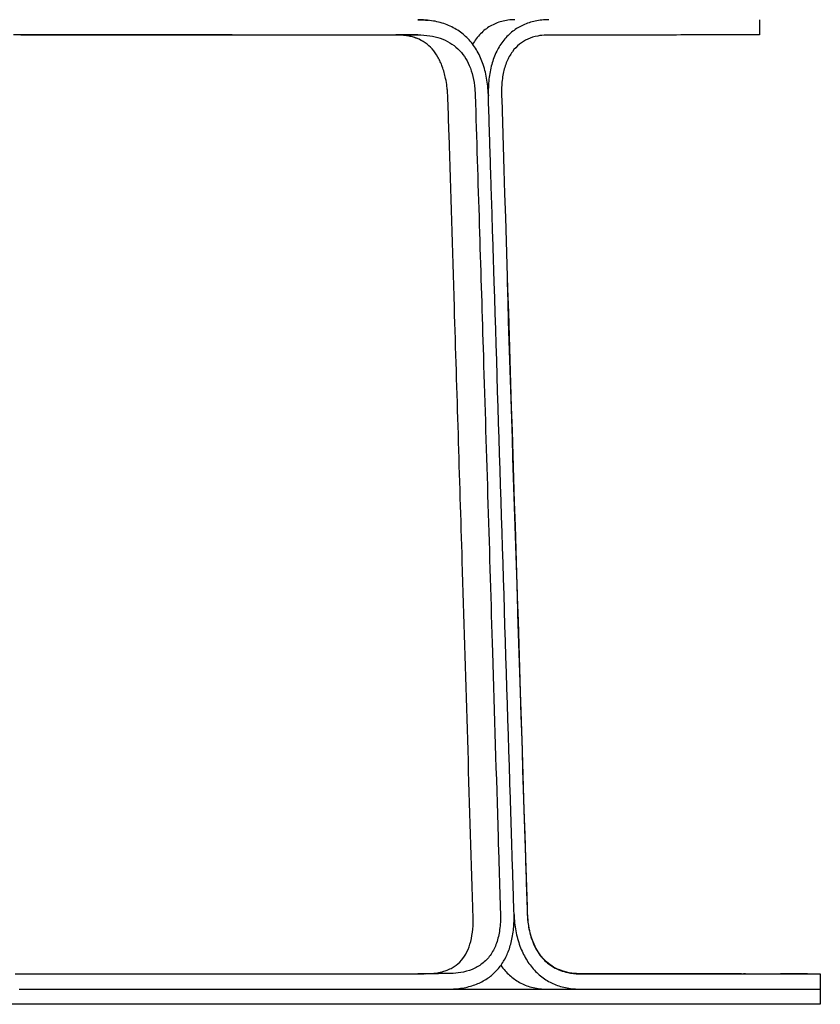
# Model space of a CAD drawing. Units: millimetres. Extents: x 0 to 201, y 0 to 284.
# Drawn here: x 140 to 167, y 189 to 221 of the extents above; entities that cross this region are included whole.
import ezdxf

# ---------------------------------------------------------------- set-up
doc = ezdxf.new("R2010")
doc.units = ezdxf.units.MM
doc.header["$MEASUREMENT"] = 0
doc.layers.add('3861 Barbry Table', color=7, linetype='Continuous', true_color=0x000000)

msp = doc.modelspace()

# ---------------------------------------------------------------- linework, layer by layer
at = {"layer": '3861 Barbry Table'}
for points, knots in [([(155.808, 218.935), (155.805, 219.033), (155.796, 219.219), (155.753, 219.58), (155.656, 219.996), (155.459, 220.45), (155.19, 220.825), (154.849, 221.123), (154.447, 221.333), (153.983, 221.461), (153.653, 221.482), (153.481, 221.485)], [30.568044, 30.568044, 30.568044, 30.568044, 30.860166, 31.127007, 31.65942, 32.13582, 32.603187, 33.036382, 33.485825, 33.955511, 34.472188, 34.472188, 34.472188, 34.472188]), ([(156.679, 221.485), (156.603, 221.484), (156.457, 221.475), (156.179, 221.42), (155.86, 221.289), (155.531, 221.028), (155.362, 220.803), (155.289, 220.679)], [0, 0, 0, 0, 0.228313, 0.437611, 0.847602, 1.254349, 1.6852, 1.6852, 1.6852, 1.6852]), ([(157.801, 221.485), (157.723, 221.484), (157.571, 221.478), (157.283, 221.433), (156.951, 221.327), (156.595, 221.112), (156.297, 220.817), (156.063, 220.443), (155.902, 220.008), (155.811, 219.514), (155.801, 219.167), (155.806, 218.984)], [0, 0, 0, 0, 0.235002, 0.454021, 0.875053, 1.274115, 1.691973, 2.123888, 2.589289, 3.07749, 3.626819, 3.626819, 3.626819, 3.626819]), ([(140.613, 220.983), (140.896, 220.984), (141.181, 220.984), (142.771, 220.984), (144.119, 220.984), (146.498, 220.985), (147.522, 220.985), (148.539, 220.985)], [0.224449, 0.224449, 0.224449, 0.224449, 1.083912, 1.083912, 4.982138, 4.982138, 7.905808, 7.905808, 7.905808, 7.905808]), ([(153.626, 220.788), (153.561, 220.825), (153.44, 220.88), (153.276, 220.928), (153.17, 220.95), (153.102, 220.96), (153.054, 220.966), (153, 220.972), (152.943, 220.975), (152.884, 220.979), (152.664, 220.98), (151.834, 220.98), (147.806, 220.981), (143.958, 220.982), (140.74, 220.983)], [-12.918012, -12.918012, -12.918012, -12.918012, -12.691436, -12.520035, -12.407793, -12.366063, -12.314707, -12.260994, -12.204384, -12.145079, -12.083348, -11.542794, -9.655098, 0, 0, 0, 0]), ([(149.439, 220.985), (149.477, 220.985), (149.515, 220.985), (150.727, 220.985), (152.036, 220.983), (153.335, 220.988), (153.481, 220.985)], [8.788485, 8.788485, 8.788485, 8.788485, 8.898927, 8.898927, 12.293512, 12.797153, 12.797153, 12.797153, 12.797153]), ([(153.729, 190.093), (153.804, 190.093), (153.927, 190.095), (154.077, 190.108), (154.179, 190.13), (154.248, 190.145), (154.341, 190.168), (154.464, 190.21), (154.61, 190.281), (154.792, 190.4), (154.984, 190.593), (155.153, 190.895), (155.262, 191.26), (155.301, 191.589), (155.306, 191.828), (155.304, 191.974), (155.301, 192.074), (155.296, 192.251), (155.289, 192.42), (155.173, 196.254), (154.975, 202.767), (154.717, 211.131), (154.559, 216.193), (154.486, 218.511), (154.471, 218.983), (154.461, 219.128), (154.441, 219.319), (154.407, 219.529), (154.355, 219.749), (154.296, 219.933), (154.228, 220.101), (154.126, 220.302), (153.97, 220.523), (153.735, 220.734), (153.46, 220.881), (153.145, 220.969), (152.922, 220.982), (152.806, 220.985)], [0, 0, 0, 0, 0.223057, 0.36932, 0.452896, 0.533424, 0.58351, 0.7398, 0.921343, 1.069705, 1.390511, 1.729633, 2.102578, 2.526255, 2.720139, 2.819024, 2.964622, 3.022528, 3.34911, 3.471893, 14.529812, 22.897938, 28.576355, 29.721803, 29.854143, 29.995673, 30.156531, 30.429936, 30.634657, 30.834025, 31.008669, 31.178908, 31.508832, 31.814006, 32.121663, 32.438449, 32.788169, 32.788169, 32.788169, 32.788169]), ([(153.481, 220.985), (153.613, 220.982), (153.865, 220.969), (154.224, 220.884), (154.54, 220.742), (154.813, 220.538), (155.029, 220.28), (155.194, 219.968), (155.305, 219.608), (155.36, 219.265), (155.374, 218.968), (155.423, 217.388), (155.513, 214.538), (155.7, 208.516), (155.904, 201.885), (156.085, 195.932), (156.17, 193.124), (156.195, 192.279), (156.202, 192.087), (156.207, 191.832), (156.183, 191.494), (156.075, 191.057), (155.884, 190.688), (155.611, 190.406), (155.273, 190.217), (154.917, 190.122), (154.657, 190.096), (154.477, 190.094), (154.344, 190.094), (154.085, 190.092), (153.875, 190.092), (153.729, 190.092)], [-33.811699, -33.811699, -33.811699, -33.811699, -33.415907, -33.056194, -32.709424, -32.381684, -32.042911, -31.705762, -31.329825, -30.915601, -30.666813, -30.437427, -26.172824, -22.111372, -12.363815, -6.271776, -4.241589, -3.936179, -3.737449, -3.665494, -3.171398, -2.724207, -2.320948, -1.93402, -1.56019, -1.169911, -0.836399, -0.777609, -0.629077, -0.437237, 0, 0, 0, 0]), ([(158.395, 220.98), (158.273, 220.98), (158.084, 220.979), (157.856, 220.98), (157.654, 220.98), (157.408, 220.953), (157.104, 220.86), (156.815, 220.685), (156.577, 220.432), (156.396, 220.102), (156.28, 219.702), (156.243, 219.374), (156.237, 219.126), (156.24, 219.001), (156.504, 210.585), (156.771, 202.032), (157.051, 193.111), (157.072, 192.477), (157.092, 191.896), (157.136, 191.527), (157.278, 191.043), (157.556, 190.597), (157.945, 190.277), (158.374, 190.119), (158.702, 190.086), (158.907, 190.089), (159.715, 190.088), (161.519, 190.086), (163.28, 190.086), (164.311, 190.085)], [14.940087, 14.940087, 14.940087, 14.940087, 15.304286, 15.508796, 15.624705, 15.908104, 16.250119, 16.573375, 16.911315, 17.284456, 17.69381, 18.154477, 18.272349, 18.436265, 18.531545, 43.532631, 44.107679, 45.306975, 45.433978, 45.853793, 46.419078, 46.936462, 47.412559, 47.910718, 48.289749, 48.395746, 48.525062, 50.71557, 53.807817, 53.807817, 53.807817, 53.807817]), ([(159.154, 220.98), (158.969, 220.98), (158.78, 220.98), (158.579, 220.98), (158.569, 220.98), (158.56, 220.98)], [13.9556345, 13.9556345, 13.9556345, 13.9556345, 14.6865518, 14.6865518, 14.7227258, 14.7227258, 14.7227258, 14.7227258]), ([(159.873, 220.98), (159.698, 220.98), (159.52, 220.98), (159.332, 220.98), (159.326, 220.98), (159.321, 220.98)], [12.9703448, 12.9703448, 12.9703448, 12.9703448, 13.7012622, 13.7012622, 13.7234791, 13.7234791, 13.7234791, 13.7234791]), ([(160.871, 220.981), (160.818, 220.981), (160.765, 220.981), (160.65, 220.981), (160.588, 220.981), (160.525, 220.981)], [11.4883605, 11.4883605, 11.4883605, 11.4883605, 11.7319996, 11.7319996, 12.0108385, 12.0108385, 12.0108385, 12.0108385]), ([(164.728, 220.983), (164.728, 220.983), (164.573, 220.983), (163.959, 220.982), (163.501, 220.982), (162.592, 220.982), (162.243, 220.981), (161.858, 220.981)], [0, 0, 0, 0, 3.898226, 3.898226, 7.796452, 7.796452, 9.829625, 9.829625, 9.829625, 9.829625]), ([(155.832, 218.174), (155.829, 218.277), (155.825, 218.379), (155.818, 218.615), (155.814, 218.75), (155.809, 218.901), (155.808, 218.918), (155.808, 218.935)], [29.8052576, 29.8052576, 29.8052576, 29.8052576, 30.11301, 30.11301, 30.5162873, 30.5162873, 30.5680444, 30.5680444, 30.5680444, 30.5680444]), ([(154.55, 189.585), (154.625, 189.586), (154.779, 189.595), (155.071, 189.636), (155.411, 189.731), (155.762, 189.912), (156.056, 190.155), (156.293, 190.456), (156.474, 190.818), (156.596, 191.239), (156.645, 191.619), (156.655, 191.952), (156.645, 192.227), (156.629, 192.734), (156.605, 193.487), (156.565, 194.781), (156.362, 201.243), (156.171, 207.367), (155.999, 212.847)], [0, 0, 0, 0, 0.223404, 0.463725, 0.88191, 1.279915, 1.641778, 2.020399, 2.422865, 2.850587, 3.329957, 3.570386, 3.849538, 4.15414, 5.093387, 6.108774, 8.037991, 24.488463, 24.488463, 24.488463, 24.488463]), ([(158.709, 190.096), (158.493, 190.108), (158.182, 190.177), (157.822, 190.385), (157.598, 190.588), (157.41, 190.842), (157.243, 191.187), (157.151, 191.529), (157.115, 191.825), (157.102, 191.99), (157.096, 192.141), (156.87, 199.087), (156.649, 205.996), (156.432, 212.847)], [0, 0, 0, 0, 0.648738, 0.938687, 1.239968, 1.551944, 1.88106, 2.386802, 2.609275, 2.774455, 2.884259, 3.060136, 23.623659, 23.623659, 23.623659, 23.623659]), ([(156.651, 192.041), (156.658, 191.859), (156.696, 191.505), (156.827, 191.008), (157.033, 190.569), (157.306, 190.201), (157.641, 189.913), (158.027, 189.71), (158.377, 189.617), (158.628, 189.59), (158.785, 189.584), (158.87, 189.585), (158.923, 189.585)], [0, 0, 0, 0, 0.546603, 1.064647, 1.536193, 1.994438, 2.433452, 2.851871, 3.295924, 3.511955, 3.607992, 3.767082, 3.767082, 3.767082, 3.767082]), ([(156.218, 190.369), (156.262, 190.306), (156.351, 190.191), (156.547, 189.991), (156.828, 189.788), (157.224, 189.63), (157.513, 189.59), (157.661, 189.586)], [0, 0, 0, 0, 0.229103, 0.437185, 0.838601, 1.261771, 1.706624, 1.706624, 1.706624, 1.706624]), ([(140.654, 190.086), (140.905, 190.086), (141.159, 190.086), (141.912, 190.086), (142.416, 190.086), (142.924, 190.086)], [60.011635, 60.011635, 60.011635, 60.011635, 60.773031, 60.773031, 62.265034, 62.265034, 62.265034, 62.265034]), ([(143.158, 190.086), (143.913, 190.087), (144.676, 190.087), (145.616, 190.087), (145.79, 190.087), (145.964, 190.087)], [62.503943, 62.503943, 62.503943, 62.503943, 64.717032, 64.717032, 65.219924, 65.219924, 65.219924, 65.219924]), ([(158.69, 190.096), (158.69, 190.096), (158.77, 190.095), (158.85, 190.095), (158.93, 190.094)], [0, 0, 0, 0, 0.0003306, 0.240255, 0.240255, 0.240255, 0.240255]), ([(164.03, 190.086), (163.741, 190.087), (163.385, 190.087), (162.397, 190.088), (161.711, 190.088), (160.251, 190.09), (159.504, 190.09), (158.695, 190.091)], [3.330833, 3.330833, 3.330833, 3.330833, 6.234946, 6.234946, 10.169326, 10.169326, 13.528332, 13.528332, 13.528332, 13.528332]), ([(158.93, 190.094), (158.94, 190.094), (158.95, 190.094), (159.023, 190.093), (159.081, 190.093), (159.139, 190.093)], [0.240255, 0.240255, 0.240255, 0.240255, 0.2781827, 0.2781827, 0.4936656, 0.4936656, 0.4936656, 0.4936656]), ([(164.964, 190.085), (165.139, 190.085), (165.302, 190.085), (165.931, 190.085), (166.279, 190.085), (166.647, 190.085), (166.727, 190.085), (166.728, 190.085)], [55.153134, 55.153134, 55.153134, 55.153134, 56.382627, 56.382627, 60.317008, 60.317008, 63.267793, 63.267793, 63.267793, 63.267793]), ([(166.306, 190.086), (166.24, 190.086), (166.165, 190.086), (165.901, 190.086), (165.68, 190.086), (165.423, 190.087)], [87.450007, 87.450007, 87.450007, 87.450007, 88.389598, 88.389598, 90.477519, 90.477519, 90.477519, 90.477519]), ([(153.217, 189.585), (153.238, 189.585), (153.286, 189.585), (153.335, 189.585), (153.363, 189.585)], [27.74896, 27.74896, 27.74896, 27.74896, 27.8118016, 27.8973615, 27.8973615, 27.8973615, 27.8973615]), ([(153.427, 189.585), (153.448, 189.585), (153.511, 189.585), (153.573, 189.585), (153.614, 189.585)], [27.9617198, 27.9617198, 27.9617198, 27.9617198, 28.0258083, 28.1554131, 28.1554131, 28.1554131, 28.1554131]), ([(153.637, 189.585), (153.657, 189.585), (153.693, 189.585), (153.73, 189.585), (153.748, 189.585)], [28.1786609, 28.1786609, 28.1786609, 28.1786609, 28.2401628, 28.2946913, 28.2946913, 28.2946913, 28.2946913]), ([(153.863, 189.585), (153.876, 189.585), (153.889, 189.585), (153.952, 189.585), (154.004, 189.585), (154.055, 189.585)], [28.4104826, 28.4104826, 28.4104826, 28.4104826, 28.4499837, 28.4499837, 28.612085, 28.612085, 28.612085, 28.612085]), ([(159.538, 189.585), (159.541, 189.585), (159.544, 189.585), (159.58, 189.585), (159.614, 189.585), (159.648, 189.585)], [34.12893, 34.12893, 34.12893, 34.12893, 34.1392586, 34.1392586, 34.2669744, 34.2669744, 34.2669744, 34.2669744])]:
    msp.add_open_spline(points, degree=3, knots=knots, dxfattribs=at)
for points, weights in [([(153.481, 221.485), (153.658, 221.484), (153.834, 221.465)], [0.999999999316, 0.998564962329, 1]), ([(146.208, 190.088), (149.952, 190.089), (153.696, 190.092)], [1, 0.999999971227, 1]), ([(154.359, 189.585), (154.451, 189.584), (154.543, 189.585)], [0.999999999826, 0.999965379166, 0.999999999891])]:
    msp.add_rational_spline(points, weights, degree=2, dxfattribs=at)
for points, degree in [([(164.728, 221.485), (164.728, 221.234), (164.728, 220.983)], 2), ([(140.74, 220.984), (140.554, 220.984), (140.37, 220.984), (140.186, 220.984)], 3), ([(140.5, 220.984), (140.466, 220.984), (140.433, 220.984), (140.399, 220.984)], 3), ([(140.426, 220.984), (140.463, 220.984), (140.5, 220.984)], 2), ([(140.595, 220.983), (140.548, 220.983), (140.5, 220.983)], 2), ([(140.5, 220.983), (140.538, 220.983), (140.575, 220.983), (140.613, 220.983)], 3), ([(140.653, 220.984), (140.682, 220.984), (140.711, 220.984), (140.74, 220.984)], 3), ([(140.74, 220.984), (140.74, 220.984), (140.74, 220.984)], 2), ([(140.74, 220.983), (140.784, 220.983), (140.828, 220.983)], 2), ([(148.539, 220.985), (148.62, 220.985), (148.7, 220.985), (148.78, 220.985)], 3), ([(148.78, 220.985), (148.954, 220.985), (149.127, 220.985), (149.3, 220.985)], 3), ([(149.3, 220.985), (149.347, 220.985), (149.393, 220.985), (149.439, 220.985)], 3), ([(152.806, 220.985), (152.79, 220.985), (152.773, 220.986), (152.757, 220.986)], 3), ([(153.481, 220.985), (153.144, 220.985), (152.806, 220.985)], 2), ([(158.56, 220.98), (158.505, 220.98), (158.45, 220.98), (158.395, 220.98)], 3), ([(159.321, 220.98), (159.265, 220.98), (159.21, 220.98), (159.154, 220.98)], 3), ([(160.017, 220.98), (159.969, 220.98), (159.921, 220.98), (159.873, 220.98)], 3), ([(160.384, 220.981), (160.264, 220.98), (160.141, 220.98), (160.017, 220.98)], 3), ([(160.525, 220.981), (160.479, 220.981), (160.431, 220.981), (160.384, 220.981)], 3), ([(160.989, 220.981), (160.95, 220.981), (160.91, 220.981), (160.871, 220.981)], 3), ([(161.181, 220.981), (161.118, 220.981), (161.053, 220.981), (160.989, 220.981)], 3), ([(161.305, 220.981), (161.264, 220.981), (161.223, 220.981), (161.181, 220.981)], 3), ([(161.48, 220.981), (161.422, 220.981), (161.364, 220.981), (161.305, 220.981)], 3), ([(161.595, 220.981), (161.557, 220.981), (161.518, 220.981), (161.48, 220.981)], 3), ([(161.766, 220.981), (161.71, 220.981), (161.653, 220.981), (161.595, 220.981)], 3), ([(161.858, 220.981), (161.827, 220.981), (161.797, 220.981), (161.766, 220.981)], 3), ([(155.84, 217.921), (155.837, 218.005), (155.834, 218.09), (155.832, 218.174)], 3), ([(155.847, 217.677), (155.845, 217.758), (155.842, 217.839), (155.84, 217.921)], 3), ([(155.871, 216.906), (155.863, 217.163), (155.855, 217.42), (155.847, 217.677)], 3), ([(155.898, 216.067), (155.889, 216.346), (155.88, 216.626), (155.871, 216.906)], 3), ([(155.935, 214.876), (155.923, 215.273), (155.91, 215.67), (155.898, 216.067)], 3), ([(155.999, 212.847), (155.978, 213.524), (155.956, 214.2), (155.935, 214.876)], 3), ([(140.235, 190.086), (140.354, 190.086), (140.473, 190.086), (140.593, 190.086)], 3), ([(140.593, 190.086), (140.613, 190.086), (140.634, 190.086), (140.654, 190.086)], 3), ([(142.924, 190.086), (143.002, 190.086), (143.08, 190.086), (143.158, 190.086)], 3), ([(145.964, 190.087), (146.045, 190.087), (146.127, 190.088), (146.208, 190.088)], 3), ([(153.338, 190.092), (153.403, 190.092), (153.468, 190.092), (153.535, 190.093)], 3), ([(153.696, 190.092), (153.627, 190.092), (153.559, 190.091), (153.489, 190.091)], 3), ([(153.609, 190.092), (153.578, 190.092), (153.547, 190.092), (153.517, 190.092)], 3), ([(153.729, 190.092), (153.718, 190.092), (153.707, 190.092), (153.696, 190.092)], 3), ([(158.695, 190.091), (158.728, 190.092), (158.761, 190.092), (158.794, 190.092)], 3), ([(158.794, 190.092), (158.842, 190.092), (158.889, 190.091), (158.937, 190.091)], 3), ([(158.794, 190.092), (159.052, 190.092), (159.309, 190.092)], 2), ([(159.309, 190.092), (159.367, 190.092), (159.48, 190.092), (159.592, 190.091), (159.648, 190.091)], 3), ([(159.583, 190.091), (160.35, 190.09), (161.059, 190.09), (161.702, 190.089)], 3), ([(159.986, 190.091), (159.93, 190.091), (159.874, 190.091), (159.818, 190.091)], 3), ([(160.152, 190.091), (160.101, 190.091), (160.051, 190.091), (160, 190.091)], 3), ([(160.358, 190.091), (160.299, 190.091), (160.239, 190.091), (160.18, 190.091)], 3), ([(160.534, 190.091), (160.515, 190.091), (160.497, 190.091), (160.479, 190.091)], 3), ([(160.797, 190.09), (160.745, 190.09), (160.692, 190.09), (160.639, 190.09)], 3), ([(160.953, 190.09), (160.929, 190.09), (160.904, 190.09), (160.879, 190.09)], 3), ([(161.217, 190.09), (161.161, 190.09), (161.106, 190.09), (161.049, 190.09)], 3), ([(161.383, 190.09), (161.342, 190.09), (161.301, 190.09), (161.259, 190.09)], 3), ([(161.546, 190.09), (161.501, 190.09), (161.455, 190.09), (161.409, 190.09)], 3), ([(161.702, 190.09), (161.654, 190.09), (161.605, 190.09), (161.557, 190.09)], 3), ([(161.702, 190.089), (162.516, 190.088), (163.224, 190.088), (163.811, 190.087)], 3), ([(161.854, 190.089), (161.78, 190.09), (161.707, 190.09)], 2), ([(162.002, 190.089), (161.957, 190.089), (161.912, 190.089), (161.866, 190.089)], 3), ([(162.293, 190.089), (162.204, 190.089), (162.114, 190.089), (162.023, 190.089)], 3), ([(162.434, 190.089), (162.399, 190.089), (162.365, 190.089), (162.33, 190.089)], 3), ([(163.811, 190.087), (164.397, 190.087), (164.863, 190.086), (165.197, 190.086)], 3), ([(163.99, 190.085), (163.965, 190.085), (163.939, 190.085), (163.914, 190.085)], 3), ([(164.134, 190.085), (164.099, 190.085), (164.065, 190.085), (164.03, 190.086)], 3), ([(164.115, 190.086), (164.092, 190.086), (164.068, 190.086), (164.044, 190.086)], 3), ([(164.266, 190.085), (164.244, 190.085), (164.223, 190.085), (164.201, 190.085)], 3), ([(164.311, 190.085), (164.319, 190.085), (164.327, 190.085)], 2), ([(164.327, 190.085), (164.429, 190.085), (164.527, 190.085), (164.623, 190.085)], 3), ([(164.623, 190.085), (164.629, 190.085), (164.635, 190.085)], 2), ([(164.635, 190.085), (164.67, 190.085), (164.704, 190.085), (164.738, 190.085)], 3), ([(164.738, 190.085), (164.743, 190.085), (164.748, 190.085)], 2), ([(164.748, 190.085), (164.801, 190.085), (164.854, 190.085), (164.905, 190.085)], 3), ([(164.905, 190.085), (164.909, 190.085), (164.913, 190.085)], 2), ([(164.913, 190.085), (164.917, 190.085), (164.921, 190.085)], 2), ([(164.921, 190.085), (164.922, 190.085), (164.923, 190.085)], 2), ([(164.923, 190.085), (164.925, 190.085), (164.928, 190.085)], 2), ([(164.928, 190.085), (164.94, 190.085), (164.952, 190.085), (164.964, 190.085)], 3), ([(165.197, 190.086), (165.293, 190.086), (165.377, 190.086), (165.451, 190.086)], 3), ([(166.728, 190.085), (166.728, 189.835), (166.728, 189.585)], 2), ([(140.371, 189.585), (140.425, 189.585), (140.478, 189.585)], 2), ([(140.478, 189.585), (140.535, 189.585), (140.593, 189.585)], 2), ([(140.593, 189.585), (140.657, 189.585), (140.721, 189.585)], 2), ([(140.721, 189.585), (140.768, 189.585), (140.816, 189.585)], 2), ([(140.816, 189.585), (140.891, 189.585), (140.966, 189.585)], 2), ([(140.966, 189.585), (141.025, 189.585), (141.084, 189.585)], 2), ([(141.084, 189.585), (141.147, 189.585), (141.211, 189.585)], 2), ([(141.211, 189.585), (141.253, 189.585), (141.296, 189.585)], 2), ([(141.296, 189.585), (141.377, 189.585), (141.458, 189.585)], 2), ([(141.458, 189.585), (141.483, 189.585), (141.508, 189.585)], 2), ([(141.508, 189.585), (141.715, 189.585), (141.921, 189.585)], 2), ([(141.921, 189.585), (141.978, 189.585), (142.034, 189.585)], 2), ([(142.034, 189.585), (142.118, 189.585), (142.201, 189.585)], 2), ([(142.201, 189.585), (142.301, 189.585), (142.401, 189.585)], 2), ([(142.401, 189.585), (142.426, 189.585), (142.451, 189.585)], 2), ([(142.451, 189.585), (142.54, 189.585), (142.63, 189.585)], 2), ([(142.63, 189.585), (142.665, 189.585), (142.701, 189.585)], 2), ([(142.701, 189.585), (142.781, 189.585), (142.86, 189.585)], 2), ([(142.86, 189.585), (142.927, 189.585), (142.993, 189.585)], 2), ([(142.993, 189.585), (143.076, 189.585), (143.158, 189.585)], 2), ([(143.158, 189.585), (143.181, 189.585), (143.205, 189.585)], 2), ([(143.205, 189.585), (143.307, 189.585), (143.41, 189.585)], 2), ([(143.41, 189.585), (143.433, 189.585), (143.455, 189.585)], 2), ([(143.455, 189.585), (143.541, 189.585), (143.627, 189.585)], 2), ([(143.627, 189.585), (143.668, 189.585), (143.708, 189.585)], 2), ([(143.708, 189.585), (143.773, 189.585), (143.838, 189.585)], 2), ([(143.838, 189.585), (143.899, 189.585), (143.961, 189.585)], 2), ([(143.961, 189.585), (144.005, 189.585), (144.048, 189.585)], 2), ([(144.048, 189.585), (144.131, 189.585), (144.214, 189.585)], 2), ([(144.214, 189.585), (144.319, 189.585), (144.423, 189.585)], 2), ([(144.423, 189.585), (144.445, 189.585), (144.468, 189.585)], 2), ([(144.468, 189.585), (144.478, 189.585), (144.489, 189.585)], 2), ([(144.489, 189.585), (144.596, 189.585), (144.703, 189.585)], 2), ([(144.703, 189.585), (144.713, 189.585), (144.723, 189.585)], 2), ([(144.723, 189.585), (144.908, 189.585), (145.093, 189.585)], 2), ([(145.093, 189.585), (145.125, 189.585), (145.158, 189.585)], 2), ([(145.158, 189.585), (145.229, 189.585), (145.3, 189.585)], 2), ([(145.3, 189.585), (145.364, 189.585), (145.428, 189.585)], 2), ([(145.428, 189.585), (145.467, 189.585), (145.506, 189.585)], 2), ([(145.506, 189.585), (145.585, 189.585), (145.664, 189.585)], 2), ([(145.664, 189.585), (145.703, 189.585), (145.743, 189.585)], 2), ([(145.743, 189.585), (145.821, 189.585), (145.899, 189.585)], 2), ([(145.899, 189.585), (145.949, 189.585), (145.998, 189.585)], 2), ([(145.998, 189.585), (146.067, 189.585), (146.135, 189.585)], 2), ([(146.135, 189.585), (146.195, 189.585), (146.254, 189.585)], 2), ([(146.254, 189.585), (146.313, 189.585), (146.371, 189.585)], 2), ([(146.371, 189.585), (146.439, 189.585), (146.506, 189.585)], 2), ([(146.506, 189.585), (146.613, 189.585), (146.72, 189.585)], 2), ([(146.72, 189.585), (146.724, 189.585), (146.728, 189.585)], 2), ([(146.728, 189.585), (146.852, 189.585), (146.975, 189.585)], 2), ([(146.975, 189.585), (146.998, 189.585), (147.021, 189.585)], 2), ([(147.021, 189.585), (147.126, 189.585), (147.231, 189.585)], 2), ([(147.231, 189.585), (147.254, 189.585), (147.277, 189.585)], 2), ([(147.277, 189.585), (147.382, 189.585), (147.487, 189.585)], 2), ([(147.487, 189.585), (147.513, 189.585), (147.539, 189.585)], 2), ([(147.539, 189.585), (147.63, 189.585), (147.721, 189.585)], 2), ([(147.721, 189.585), (147.733, 189.585), (147.744, 189.585)], 2), ([(147.744, 189.585), (147.847, 189.585), (147.95, 189.585)], 2), ([(147.95, 189.585), (147.974, 189.585), (147.998, 189.585)], 2), ([(147.998, 189.585), (148.077, 189.585), (148.156, 189.585)], 2), ([(148.156, 189.585), (148.221, 189.585), (148.286, 189.585)], 2), ([(148.286, 189.585), (148.353, 189.585), (148.42, 189.585)], 2), ([(148.42, 189.585), (148.473, 189.585), (148.525, 189.585)], 2), ([(148.525, 189.585), (148.639, 189.585), (148.753, 189.585)], 2), ([(148.753, 189.585), (148.802, 189.585), (148.85, 189.585)], 2), ([(148.85, 189.585), (148.919, 189.585), (148.988, 189.585)], 2), ([(148.988, 189.585), (149.051, 189.585), (149.113, 189.585)], 2), ([(149.113, 189.585), (149.169, 189.585), (149.226, 189.585)], 2), ([(149.226, 189.585), (149.317, 189.585), (149.407, 189.585)], 2), ([(149.407, 189.585), (149.433, 189.585), (149.458, 189.585)], 2), ([(149.458, 189.585), (149.529, 189.585), (149.6, 189.585)], 2), ([(149.6, 189.585), (149.636, 189.585), (149.672, 189.585)], 2), ([(149.672, 189.585), (149.751, 189.585), (149.829, 189.585)], 2), ([(149.829, 189.585), (149.901, 189.585), (149.973, 189.585)], 2), ([(149.973, 189.585), (150.006, 189.585), (150.04, 189.585)], 2), ([(150.04, 189.585), (150.1, 189.585), (150.159, 189.585)], 2), ([(150.159, 189.585), (150.237, 189.585), (150.316, 189.585)], 2), ([(150.316, 189.585), (150.389, 189.585), (150.463, 189.585)], 2), ([(150.463, 189.585), (150.497, 189.585), (150.531, 189.585)], 2), ([(150.531, 189.585), (150.603, 189.585), (150.675, 189.585)], 2), ([(150.675, 189.585), (150.734, 189.585), (150.794, 189.585)], 2), ([(150.794, 189.585), (150.84, 189.585), (150.887, 189.585)], 2), ([(150.887, 189.585), (150.963, 189.585), (151.039, 189.585)], 2), ([(151.039, 189.585), (151.069, 189.585), (151.099, 189.585)], 2), ([(151.099, 189.585), (151.189, 189.585), (151.279, 189.585)], 2), ([(151.279, 189.585), (151.298, 189.585), (151.316, 189.585)], 2), ([(151.316, 189.585), (151.396, 189.585), (151.475, 189.585)], 2), ([(151.475, 189.585), (151.537, 189.585), (151.599, 189.585)], 2), ([(151.599, 189.585), (151.658, 189.585), (151.717, 189.585)], 2), ([(151.717, 189.585), (151.766, 189.585), (151.815, 189.585)], 2), ([(151.815, 189.585), (151.882, 189.585), (151.948, 189.585)], 2), ([(151.948, 189.585), (152.02, 189.585), (152.092, 189.585)], 2), ([(152.092, 189.585), (152.126, 189.585), (152.16, 189.585)], 2), ([(152.16, 189.585), (152.254, 189.585), (152.348, 189.585)], 2), ([(152.348, 189.585), (152.36, 189.585), (152.372, 189.585)], 2), ([(152.372, 189.585), (152.421, 189.585), (152.469, 189.585)], 2), ([(152.469, 189.585), (152.536, 189.585), (152.603, 189.585)], 2), ([(152.603, 189.585), (152.699, 189.585), (152.795, 189.585)], 2), ([(152.795, 189.585), (152.826, 189.585), (152.858, 189.585)], 2), ([(152.858, 189.585), (152.932, 189.585), (153.006, 189.585)], 2), ([(153.006, 189.585), (153.059, 189.585), (153.111, 189.585)], 2), ([(153.111, 189.585), (153.164, 189.585), (153.217, 189.585)], 2), ([(153.363, 189.585), (153.395, 189.585), (153.427, 189.585)], 2), ([(153.614, 189.585), (153.625, 189.585), (153.637, 189.585)], 2), ([(153.748, 189.585), (153.806, 189.585), (153.863, 189.585)], 2), ([(154.055, 189.585), (154.072, 189.585), (154.09, 189.585)], 2), ([(154.09, 189.585), (154.163, 189.585), (154.236, 189.585), (154.309, 189.585)], 3), ([(154.309, 189.585), (154.334, 189.585), (154.359, 189.585)], 2), ([(154.543, 189.585), (156.733, 189.585), (158.923, 189.585)], 2), ([(158.733, 189.585), (158.747, 189.585), (158.762, 189.585)], 2), ([(158.923, 189.585), (159.132, 189.585), (159.341, 189.585)], 2), ([(159.341, 189.585), (159.369, 189.585), (159.397, 189.585), (159.425, 189.585)], 3), ([(159.425, 189.585), (159.481, 189.585), (159.538, 189.585)], 2), ([(159.648, 189.585), (159.694, 189.585), (159.74, 189.585)], 2), ([(159.74, 189.585), (159.766, 189.585), (159.792, 189.585), (159.818, 189.585)], 3), ([(159.818, 189.585), (159.884, 189.585), (159.951, 189.585)], 2), ([(159.951, 189.585), (159.988, 189.585), (160.025, 189.585)], 2), ([(160.025, 189.585), (160.081, 189.585), (160.137, 189.585)], 2), ([(160.137, 189.585), (160.179, 189.585), (160.222, 189.585)], 2), ([(160.222, 189.585), (160.276, 189.585), (160.329, 189.585)], 2), ([(160.329, 189.585), (160.375, 189.585), (160.421, 189.585)], 2), ([(160.421, 189.585), (160.477, 189.585), (160.534, 189.585)], 2), ([(160.534, 189.585), (160.574, 189.585), (160.614, 189.585)], 2), ([(160.614, 189.585), (160.661, 189.585), (160.708, 189.585)], 2), ([(160.708, 189.585), (160.745, 189.585), (160.783, 189.585)], 2), ([(160.783, 189.585), (160.831, 189.585), (160.879, 189.585)], 2), ([(160.879, 189.585), (160.913, 189.585), (160.946, 189.585)], 2), ([(160.946, 189.585), (161.008, 189.585), (161.07, 189.585)], 2), ([(161.07, 189.585), (161.116, 189.585), (161.161, 189.585)], 2), ([(161.161, 189.585), (161.214, 189.585), (161.267, 189.585)], 2), ([(161.267, 189.585), (161.311, 189.585), (161.356, 189.585)], 2), ([(161.356, 189.585), (161.415, 189.585), (161.474, 189.585)], 2), ([(161.474, 189.585), (161.51, 189.585), (161.546, 189.585)], 2), ([(161.546, 189.585), (161.589, 189.585), (161.632, 189.585)], 2), ([(161.632, 189.585), (161.67, 189.585), (161.707, 189.585)], 2), ([(161.707, 189.585), (161.741, 189.585), (161.774, 189.585)], 2), ([(161.774, 189.585), (161.836, 189.585), (161.898, 189.585)], 2), ([(161.898, 189.585), (161.911, 189.585), (161.924, 189.585)], 2), ([(161.924, 189.585), (162.09, 189.585), (162.255, 189.585)], 2), ([(162.255, 189.585), (162.266, 189.585), (162.277, 189.585)], 2), ([(162.277, 189.585), (162.338, 189.585), (162.399, 189.585)], 2), ([(162.399, 189.585), (162.408, 189.585), (162.416, 189.585)], 2), ([(162.416, 189.585), (162.574, 189.585), (162.731, 189.585)], 2), ([(162.731, 189.585), (162.739, 189.585), (162.747, 189.585)], 2), ([(162.747, 189.585), (162.816, 189.585), (162.884, 189.585)], 2), ([(162.884, 189.585), (162.886, 189.585), (162.887, 189.585)], 2), ([(162.887, 189.585), (162.961, 189.585), (163.034, 189.585)], 2), ([(163.034, 189.585), (163.053, 189.585), (163.071, 189.585)], 2), ([(163.071, 189.585), (163.122, 189.585), (163.173, 189.585)], 2), ([(163.173, 189.585), (163.187, 189.585), (163.201, 189.585)], 2), ([(163.201, 189.585), (163.333, 189.585), (163.464, 189.585)], 2), ([(163.464, 189.585), (163.477, 189.585), (163.489, 189.585)], 2), ([(163.489, 189.585), (163.535, 189.585), (163.58, 189.585)], 2), ([(163.58, 189.585), (163.593, 189.585), (163.607, 189.585)], 2), ([(163.607, 189.585), (163.637, 189.585), (163.668, 189.585)], 2), ([(163.668, 189.585), (163.71, 189.585), (163.753, 189.585)], 2), ([(163.753, 189.585), (163.794, 189.585), (163.835, 189.585)], 2), ([(163.835, 189.585), (163.864, 189.585), (163.892, 189.585)], 2), ([(163.892, 189.585), (163.931, 189.585), (163.969, 189.585)], 2), ([(163.969, 189.585), (163.987, 189.585), (164.005, 189.585)], 2), ([(164.005, 189.585), (164.034, 189.585), (164.063, 189.585)], 2), ([(164.063, 189.585), (164.099, 189.585), (164.134, 189.585)], 2), ([(164.134, 189.585), (164.168, 189.585), (164.201, 189.585)], 2), ([(164.201, 189.585), (164.234, 189.585), (164.266, 189.585)], 2), ([(164.266, 189.585), (164.297, 189.585), (164.327, 189.585)], 2), ([(164.327, 189.585), (164.475, 189.585), (164.623, 189.585)], 2), ([(164.623, 189.585), (164.649, 189.585), (164.675, 189.585)], 2), ([(164.675, 189.585), (164.707, 189.585), (164.738, 189.585)], 2), ([(164.738, 189.585), (164.759, 189.585), (164.779, 189.585)], 2), ([(164.779, 189.585), (164.815, 189.585), (164.85, 189.585)], 2), ([(164.85, 189.585), (164.863, 189.585), (164.875, 189.585)], 2), ([(164.875, 189.585), (164.918, 189.585), (164.961, 189.585)], 2), ([(164.961, 189.585), (164.971, 189.585), (164.981, 189.585)], 2), ([(164.981, 189.585), (165.017, 189.585), (165.052, 189.585)], 2), ([(165.052, 189.585), (165.08, 189.585), (165.108, 189.585)], 2), ([(165.108, 189.585), (165.131, 189.585), (165.155, 189.585)], 2), ([(165.155, 189.585), (165.177, 189.585), (165.2, 189.585)], 2), ([(165.2, 189.585), (165.223, 189.585), (165.246, 189.585)], 2), ([(165.246, 189.585), (165.274, 189.585), (165.302, 189.585)], 2), ([(165.302, 189.585), (165.321, 189.585), (165.339, 189.585)], 2), ([(165.339, 189.585), (165.364, 189.585), (165.388, 189.585)], 2), ([(165.388, 189.585), (165.407, 189.585), (165.427, 189.585)], 2), ([(165.427, 189.585), (165.447, 189.585), (165.467, 189.585)], 2), ([(165.467, 189.585), (165.484, 189.585), (165.5, 189.585)], 2), ([(165.5, 189.585), (165.528, 189.585), (165.555, 189.585)], 2), ([(165.555, 189.585), (165.57, 189.585), (165.584, 189.585)], 2), ([(165.584, 189.585), (165.612, 189.585), (165.64, 189.585)], 2), ([(165.64, 189.585), (165.652, 189.585), (165.664, 189.585)], 2), ([(165.664, 189.585), (165.693, 189.585), (165.722, 189.585)], 2), ([(165.722, 189.585), (165.732, 189.585), (165.742, 189.585)], 2), ([(165.742, 189.585), (165.771, 189.585), (165.8, 189.585)], 2), ([(165.8, 189.585), (165.831, 189.585), (165.862, 189.585)], 2), ([(165.862, 189.585), (165.869, 189.585), (165.876, 189.585)], 2), ([(165.876, 189.585), (165.905, 189.585), (165.935, 189.585)], 2), ([(165.935, 189.585), (165.942, 189.585), (165.948, 189.585)], 2), ([(165.948, 189.585), (165.976, 189.585), (166.005, 189.585)], 2), ([(166.005, 189.585), (166.011, 189.585), (166.017, 189.585)], 2), ([(166.017, 189.585), (166.019, 189.585), (166.021, 189.585)], 2), ([(166.021, 189.585), (166.078, 189.585), (166.135, 189.585)], 2), ([(166.135, 189.585), (166.219, 189.585), (166.302, 189.585)], 2), ([(166.302, 189.585), (166.309, 189.585), (166.315, 189.585)], 2), ([(166.315, 189.585), (166.333, 189.585), (166.35, 189.585)], 2), ([(166.35, 189.585), (166.358, 189.585), (166.365, 189.585)], 2), ([(166.365, 189.585), (166.38, 189.585), (166.394, 189.585)], 2), ([(166.394, 189.585), (166.403, 189.585), (166.412, 189.585)], 2), ([(166.412, 189.585), (166.424, 189.585), (166.436, 189.585)], 2), ([(166.436, 189.585), (166.446, 189.585), (166.456, 189.585)], 2), ([(166.456, 189.585), (166.465, 189.585), (166.474, 189.585)], 2), ([(166.474, 189.585), (166.485, 189.585), (166.496, 189.585)], 2), ([(166.496, 189.585), (166.503, 189.585), (166.51, 189.585)], 2), ([(166.51, 189.585), (166.522, 189.585), (166.534, 189.585)], 2), ([(166.534, 189.585), (166.538, 189.585), (166.543, 189.585)], 2), ([(166.543, 189.585), (166.555, 189.585), (166.568, 189.585)], 2), ([(166.568, 189.585), (166.58, 189.585), (166.593, 189.585)], 2), ([(166.593, 189.585), (166.596, 189.585), (166.598, 189.585)], 2), ([(166.598, 189.585), (166.633, 189.585), (166.667, 189.585)], 2), ([(166.667, 189.585), (166.669, 189.585), (166.671, 189.585)], 2), ([(166.671, 189.585), (166.678, 189.585), (166.686, 189.585)], 2), ([(166.686, 189.585), (166.687, 189.585), (166.689, 189.585)], 2), ([(166.689, 189.585), (166.695, 189.585), (166.701, 189.585)], 2), ([(166.701, 189.585), (166.702, 189.585), (166.703, 189.585)], 2), ([(166.703, 189.585), (166.708, 189.585), (166.712, 189.585)], 2), ([(166.712, 189.585), (166.713, 189.585), (166.714, 189.585)], 2), ([(166.714, 189.585), (166.716, 189.585), (166.718, 189.585)], 2), ([(166.718, 189.585), (166.723, 189.585), (166.728, 189.585)], 2), ([(166.728, 189.585), (166.728, 189.335), (166.728, 189.085)], 2), ([(166.728, 189.085), (146.728, 189.085), (126.728, 189.085)], 2)]:
    msp.add_open_spline(points, degree=degree, dxfattribs=at)

doc.saveas('drawing.dxf')
